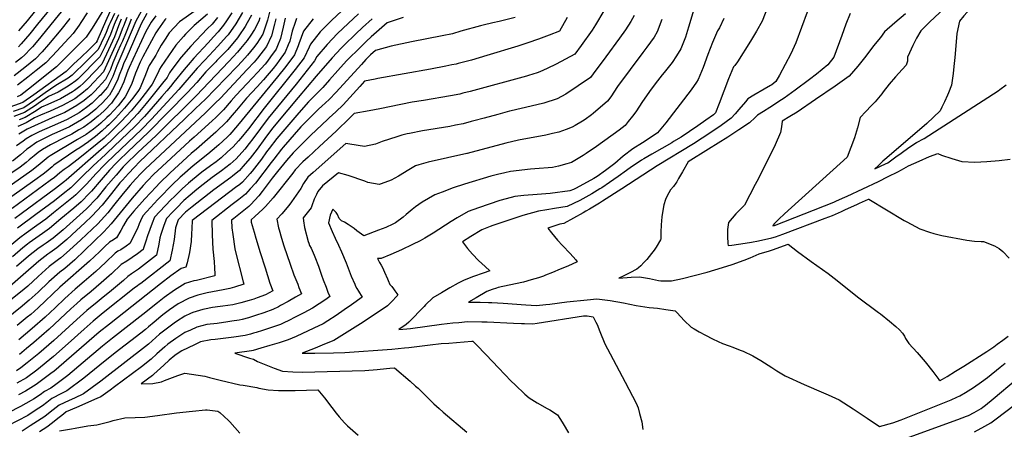
# Model space of a CAD drawing. Units: inches. Extents: x 2598601 to 2604119, y 1486207 to 1491471.
# Drawn here: x 2601267 to 2602484, y 1488676 to 1489181 of the extents above; entities that cross this region are included whole.
import ezdxf

# ---------------------------------------------------------------- set-up
doc = ezdxf.new("R2010")
doc.units = ezdxf.units.IN
doc.header["$MEASUREMENT"] = 0
doc.layers.add('tile_2735_20_contour_10ft', color=222, linetype='Continuous')

msp = doc.modelspace()

# ---------------------------------------------------------------- linework, layer by layer
at = {"layer": 'tile_2735_20_contour_10ft'}
for points, elevation in [([(2602531.4, 1489284.6), (2602477.3, 1489252.3), (2602471.7, 1489248.2), (2602464.9, 1489242.8), (2602436.4, 1489219.4), (2602422.5, 1489207.7), (2602391.5, 1489178.3), (2602380.6, 1489167.5), (2602375.5, 1489158.4), (2602370.8, 1489149.4), (2602366.6, 1489140.4), (2602364.3, 1489134.8), (2602364.2, 1489130), (2602362.6, 1489125), (2602357.6, 1489119.9), (2602349.5, 1489110.8), (2602341.6, 1489101.6), (2602334.2, 1489092.2), (2602332.3, 1489089.8)], 9090), ([(2601370.4, 1489255.1), (2601289.7, 1489155.5), (2601283.1, 1489147.7), (2601280.7, 1489145.1), (2601273.7, 1489137.9), (2601269.2, 1489134.2), (2601261.9, 1489128.3)], 9500), ([(2602485, 1489232.9), (2602475.2, 1489225), (2602467.5, 1489218.8), (2602464.6, 1489216.3), (2602451.2, 1489204.5), (2602442.4, 1489195.3), (2602434, 1489186), (2602428.3, 1489179.5), (2602425.3, 1489164.3), (2602424.8, 1489158.8)], 9080), ([(2601314.3, 1489206.8), (2601289.3, 1489175.6), (2601279.8, 1489163.8), (2601269, 1489151.6), (2601265.5, 1489147.9)], 9510), ([(2601297, 1489205.7), (2601276.5, 1489180), (2601265.9, 1489167.6)], 9520), ([(2602104.3, 1489207.9), (2602093.7, 1489172.2), (2602089.7, 1489159.7), (2602084, 1489145.4), (2602078.9, 1489136.7), (2602073.4, 1489128.4), (2602070.3, 1489124.3), (2602063.5, 1489116), (2602061.2, 1489113.3), (2602052.2, 1489102.1), (2602045.3, 1489092.6), (2602041.5, 1489087.2), (2602036.8, 1489080.2), (2602028.5, 1489067.7), (2602024.5, 1489062.2), (2602019.2, 1489055.4), (2602015.3, 1489050.8), (2602008, 1489044.7), (2601979.8, 1489024.9), (2601967, 1489015.9), (2601963.6, 1489013.7), (2601949, 1489004.9), (2601943.2, 1489003.2), (2601932.8, 1489000.4), (2601925.7, 1488999), (2601903.8, 1488997.3), (2601898.2, 1488996.7), (2601873.5, 1488993.9), (2601866.5, 1488992.2), (2601857.6, 1488990.1), (2601849.2, 1488987.9), (2601816.6, 1488978.1), (2601802.9, 1488973.5), (2601789.3, 1488968.5), (2601780.3, 1488965), (2601764.5, 1488956), (2601756.2, 1488950.4), (2601752, 1488947), (2601744.6, 1488940.6), (2601740.9, 1488937.4), (2601731.7, 1488930.6), (2601728.3, 1488928.9), (2601719.4, 1488924.9), (2601710.5, 1488921.4), (2601692.5, 1488914.6), (2601683.7, 1488920.5), (2601680.3, 1488923.4), (2601673.2, 1488928.4), (2601668.4, 1488931.2), (2601664.8, 1488932.9), (2601662.1, 1488935.9), (2601660, 1488940.9), (2601658.2, 1488943.4), (2601654, 1488947.5), (2601650.6, 1488939.8), (2601648.9, 1488930.3), (2601653.3, 1488919.8), (2601656.9, 1488911.4), (2601660.9, 1488903.1), (2601664.9, 1488894.8), (2601670.5, 1488881.1), (2601676.9, 1488864.8), (2601681.2, 1488854.8), (2601682.3, 1488852.2), (2601683.9, 1488849.4), (2601686, 1488846), (2601690.2, 1488838.8), (2601677.1, 1488829.2), (2601668, 1488822.9), (2601658.4, 1488816.2), (2601647.9, 1488809.5), (2601642, 1488805.8), (2601630.8, 1488800.4), (2601608.6, 1488790.3), (2601598.9, 1488786.2), (2601587.6, 1488782.5), (2601576.3, 1488779), (2601565, 1488775.6), (2601555.8, 1488773), (2601553.8, 1488772.5), (2601532.9, 1488769.8), (2601551.1, 1488763.6), (2601556, 1488762.2), (2601561.2, 1488759.5), (2601575.4, 1488753.6), (2601581.6, 1488751.2), (2601592.1, 1488747.5), (2601604.6, 1488746.5), (2601616.1, 1488746.2), (2601693.8, 1488748.4), (2601708.9, 1488749.4), (2601720.3, 1488750.6), (2601724.4, 1488751.1), (2601730.5, 1488751.7), (2601749.5, 1488735)], 9150), ([(2601576.5, 1489194), (2601573.2, 1489180.5), (2601568.5, 1489165.7), (2601567.5, 1489163.5), (2601560.3, 1489151.8), (2601556.2, 1489146.7), (2601548.7, 1489137.4), (2601541.7, 1489129.7), (2601535.7, 1489123.3), (2601508.9, 1489095.6), (2601496.8, 1489083.2), (2601484.5, 1489071.6), (2601470.7, 1489058.5), (2601415.4, 1489005.7), (2601409.1, 1488999.4), (2601401.6, 1488991.5), (2601394.1, 1488983.3), (2601391.1, 1488979.8), (2601380.8, 1488966.6), (2601369, 1488952.2), (2601356.5, 1488938.8), (2601347.7, 1488930.7), (2601337.5, 1488921.2), (2601325.4, 1488910.1), (2601313, 1488899.6), (2601304.6, 1488893.5), (2601302.1, 1488891.8), (2601290.7, 1488883.1), (2601248.7, 1488846.7)], 9290), ([(2601370.8, 1489193.5), (2601356.8, 1489170.7), (2601349.5, 1489159.5), (2601312.6, 1489123), (2601300.8, 1489113.4), (2601281.7, 1489098.2), (2601268.7, 1489087.9), (2601263.9, 1489086)], 9470), ([(2602192, 1489198.3), (2602184.5, 1489179.4), (2602177.8, 1489167.2), (2602170.2, 1489154.9), (2602154, 1489129.1), (2602150.7, 1489124.8), (2602149.2, 1489122.9), (2602143, 1489108.3), (2602131.4, 1489077.6), (2602126.8, 1489066.4), (2602125.5, 1489064.7), (2602124.3, 1489063.9), (2602115.2, 1489057.4), (2602105, 1489050.4), (2602094.7, 1489043.4), (2602084.4, 1489036.4), (2602075.2, 1489030.7), (2602073.1, 1489029.4), (2602048.2, 1489015.2), (2602038.4, 1489009.6), (2602035.6, 1489007.9), (2602027.5, 1489002.6), (2602023.1, 1488999.7), (2602017, 1488995.3), (2602006.5, 1488987.7), (2601996, 1488980.1), (2601986.4, 1488973.9), (2601984.1, 1488972.5), (2601974, 1488966.1), (2601959.3, 1488958), (2601951.3, 1488954.3), (2601943.5, 1488950.8), (2601927.8, 1488948), (2601918.6, 1488946.6), (2601908.4, 1488945), (2601889, 1488939.4), (2601870.2, 1488933.4), (2601851.6, 1488927.2), (2601848.4, 1488926), (2601838.2, 1488921.8), (2601824.7, 1488913.6), (2601814.4, 1488907.2), (2601820.6, 1488898.7), (2601826.5, 1488891.8), (2601834.3, 1488883.9), (2601842.3, 1488876.4), (2601848.3, 1488871.2), (2601839.8, 1488868.2), (2601828, 1488864.1), (2601816.3, 1488859.9), (2601808.9, 1488856.1), (2601798.7, 1488850.2), (2601788.2, 1488844.1), (2601777.8, 1488837.9), (2601768.6, 1488829.3), (2601766.8, 1488827.3), (2601748.1, 1488807.9), (2601744.9, 1488804.8), (2601735.5, 1488799), (2601745.5, 1488799.7), (2601749.9, 1488800.2), (2601788.2, 1488805.2), (2601802.3, 1488807), (2601809.6, 1488807.6), (2601820.7, 1488808.5), (2601838.2, 1488808.4), (2601844.7, 1488808.1), (2601877.2, 1488806.6)], 9130), ([(2601448.1, 1489182.8), (2601446.4, 1489181), (2601437.7, 1489168.8), (2601435.3, 1489165.2), (2601419.4, 1489135.4), (2601415.9, 1489128.8), (2601410.2, 1489115.1), (2601405.5, 1489101.1), (2601397.6, 1489086.2), (2601388.7, 1489075.1), (2601378.1, 1489063.6), (2601375, 1489060.6), (2601367.6, 1489053.7), (2601364.5, 1489051), (2601358.2, 1489046.1), (2601349.3, 1489039.6), (2601338.5, 1489033.3), (2601304.8, 1489013.3), (2601302.2, 1489011.5), (2601292.3, 1489003.4), (2601285.7, 1488998), (2601282.2, 1488995), (2601227, 1488956.5)], 9370), ([(2601879.4, 1489184), (2601866.4, 1489180.7), (2601859.8, 1489179), (2601851.6, 1489177.2), (2601840, 1489174.5), (2601836.7, 1489173.7), (2601812.3, 1489167), (2601801.8, 1489164), (2601789.2, 1489161.2), (2601751.3, 1489153.9), (2601726.1, 1489148.4), (2601706.8, 1489143.2), (2601700.7, 1489137.8), (2601694.9, 1489132), (2601689.4, 1489125.8), (2601658.2, 1489091.7), (2601649.6, 1489082.8), (2601640.6, 1489074.6), (2601636.4, 1489070.9), (2601631.7, 1489066.1), (2601628.5, 1489062.9), (2601614.7, 1489048.8), (2601592.8, 1489024.1), (2601590.7, 1489021.6), (2601581, 1489009.2), (2601577.7, 1489004.8), (2601558.4, 1488979.4), (2601552.1, 1488972.4), (2601546.2, 1488965.9), (2601537.8, 1488959.3), (2601529.8, 1488953.3), (2601504.6, 1488933.5), (2601504.8, 1488915.8), (2601505.9, 1488898.1), (2601507.3, 1488882.8), (2601507.6, 1488880.4), (2601508, 1488877.1), (2601508.4, 1488865.2), (2601485.8, 1488859.5), (2601482.5, 1488858.7), (2601471.6, 1488855.6), (2601458.6, 1488847.4), (2601445.8, 1488838.3), (2601437.3, 1488831.7), (2601419.5, 1488817.2), (2601381.8, 1488788.3), (2601369.3, 1488778.2), (2601345.8, 1488758.2), (2601326.6, 1488742.2), (2601311.9, 1488731.1), (2601305.7, 1488726.6), (2601297.9, 1488722.1), (2601292.6, 1488718.1), (2601284.4, 1488712.7), (2601281.4, 1488711), (2601268.3, 1488703.9), (2601238.1, 1488688.7)], 9200), ([(2601378.7, 1489191), (2601373.3, 1489179.2), (2601363.8, 1489157.4), (2601362.7, 1489155.2), (2601361.8, 1489153.2), (2601352.4, 1489144.2), (2601343.1, 1489135.2), (2601333.7, 1489126.2), (2601325.1, 1489117.9), (2601324.4, 1489117.4), (2601284.5, 1489088.4), (2601271.2, 1489078.9), (2601244.7, 1489069.7)], 9460), ([(2601435.5, 1489186), (2601429.7, 1489178.2), (2601426.2, 1489172.4), (2601423.2, 1489166.6), (2601406.9, 1489132.1), (2601402.4, 1489122.1), (2601400.9, 1489118.4), (2601397.1, 1489108.4), (2601395.8, 1489104.5), (2601391.2, 1489094.5), (2601389.4, 1489091), (2601380.7, 1489078.4), (2601380.7, 1489078.4), (2601380.6, 1489078.4), (2601372.5, 1489069.6), (2601371, 1489068.2), (2601364.1, 1489062), (2601360.2, 1489058.9), (2601355.3, 1489055.1), (2601346.4, 1489048.7), (2601340.4, 1489045.2), (2601331.5, 1489039.9), (2601323.6, 1489036.3), (2601305.1, 1489026.7), (2601295.2, 1489020.9), (2601289.9, 1489017.3), (2601285, 1489013.3), (2601279, 1489008.3), (2601275.2, 1489005.1), (2601267.8, 1488999.3), (2601247.7, 1488985.6)], 9380), ([(2601583.6, 1489182.3), (2601582.2, 1489175.8), (2601578.4, 1489161.5), (2601572.3, 1489148.2), (2601572.2, 1489148.2), (2601561.1, 1489133.7), (2601556.8, 1489128.8), (2601548.4, 1489119.6), (2601515.1, 1489084.5), (2601508.9, 1489078.1), (2601496.4, 1489065.8), (2601422.6, 1488997.2), (2601417.4, 1488992), (2601410.2, 1488984.4), (2601403.7, 1488976.9), (2601395, 1488966.7), (2601383.1, 1488952), (2601376, 1488942.8), (2601363.6, 1488929.3), (2601342.9, 1488909.7), (2601328.9, 1488896.9), (2601317.8, 1488887.2), (2601315, 1488885.2), (2601303.6, 1488876.5), (2601289.9, 1488864.2), (2601277.1, 1488852.4), (2601268.2, 1488845), (2601248.1, 1488828.7)], 9280), ([(2601595.2, 1489183.2), (2601592.7, 1489172.2), (2601589.6, 1489158.1), (2601585.8, 1489148.9), (2601583.9, 1489144.7), (2601577.1, 1489135.3), (2601573.3, 1489130.2), (2601570.3, 1489126.5), (2601561, 1489116), (2601555, 1489109.6), (2601547.7, 1489102.1), (2601534.5, 1489088.1), (2601528.4, 1489080.9), (2601518.9, 1489070.1), (2601509.1, 1489060.3), (2601505.3, 1489056.7), (2601496, 1489048.2), (2601482.6, 1489036.2), (2601476.9, 1489031.4), (2601437.4, 1488994.8), (2601433.4, 1488990.9), (2601424.5, 1488982.1), (2601419.6, 1488976.7), (2601406, 1488960.9), (2601380.1, 1488929.3), (2601371, 1488919.3), (2601359.2, 1488907.7), (2601347.2, 1488896.2), (2601335.1, 1488885), (2601322.8, 1488874.3), (2601316.8, 1488869.7), (2601303.1, 1488857.5), (2601289.9, 1488845), (2601279, 1488834.9), (2601276.6, 1488833), (2601270.1, 1488827.7), (2601248.8, 1488810.5)], 9270), ([(2601943.6, 1489183.8), (2601934.2, 1489167.3), (2601921.4, 1489162.2), (2601908.4, 1489157.3), (2601895.2, 1489152.6), (2601882.6, 1489148.5), (2601844.5, 1489136.9), (2601825.5, 1489131.5), (2601808.9, 1489127.1), (2601806.3, 1489126.5), (2601801.1, 1489125.4), (2601793.7, 1489123.9), (2601774.7, 1489120.2), (2601709.9, 1489108.5), (2601706.5, 1489107.8), (2601693.3, 1489105.3), (2601687.4, 1489098.7), (2601666.7, 1489076), (2601657.9, 1489067.4), (2601649.4, 1489060.1), (2601647.8, 1489058.6), (2601626.6, 1489038.4), (2601605.1, 1489016.8), (2601596.9, 1489007.3), (2601585.9, 1488994), (2601579.3, 1488985.5), (2601566.8, 1488969.2), (2601562.5, 1488963.9), (2601552.6, 1488953.3), (2601550.2, 1488950.8), (2601531.6, 1488936), (2601528.8, 1488933.7), (2601529.5, 1488924.5), (2601530.5, 1488916), (2601533.1, 1488898.4), (2601533.7, 1488894.6), (2601543.5, 1488857.7), (2601544.3, 1488854.8), (2601532.7, 1488851.2), (2601526.7, 1488849.6), (2601522.6, 1488848.5), (2601518.4, 1488847.8), (2601498.8, 1488844.1), (2601487.2, 1488841.1), (2601476.4, 1488837.6), (2601463.1, 1488830.3), (2601452.3, 1488823), (2601444.2, 1488816.9), (2601441.4, 1488814.7), (2601433.2, 1488808), (2601426.4, 1488802.2), (2601422.8, 1488799), (2601416.7, 1488794.3), (2601385.1, 1488770.2), (2601366.2, 1488754.7), (2601346.5, 1488738.8), (2601325.6, 1488723.1), (2601318.9, 1488719.7), (2601307, 1488713.6), (2601300.7, 1488708.7), (2601295.4, 1488704.7), (2601286.3, 1488698.7), (2601277.3, 1488692.8), (2601251.8, 1488679.6)], 9190), ([(2601484, 1489192), (2601464.6, 1489178.6), (2601452, 1489165.2), (2601446.9, 1489157.3), (2601442.1, 1489149.8), (2601437.6, 1489141.7), (2601435.4, 1489137.6), (2601428.7, 1489127.3), (2601427.3, 1489124.8), (2601426, 1489121.7), (2601421.7, 1489111), (2601420.7, 1489108.1), (2601415.9, 1489097.3), (2601414, 1489093.8), (2601407, 1489084.4), (2601396.8, 1489071.9), (2601385.4, 1489059.6), (2601377.3, 1489051.6), (2601374.8, 1489049.3), (2601369.1, 1489044), (2601360.7, 1489037), (2601352.5, 1489030.7), (2601352.2, 1489030.6), (2601341.6, 1489023.2), (2601336.7, 1489020.2), (2601309.5, 1489001.7), (2601307.2, 1488999.8), (2601299.7, 1488993.5), (2601296.3, 1488990.7), (2601286, 1488983.3), (2601257.4, 1488962.9)], 9360), ([(2601542.5, 1489190.3), (2601534.2, 1489176.3), (2601524.6, 1489162.6), (2601522.7, 1489160.4), (2601512, 1489148.4), (2601495.9, 1489131.5), (2601486.6, 1489121.5), (2601463.8, 1489095), (2601429.9, 1489058.4), (2601417.7, 1489045.9), (2601374.9, 1489005), (2601371.9, 1489002), (2601361.6, 1488991.5), (2601349.7, 1488978.1), (2601336.7, 1488965.2), (2601333.5, 1488962.5), (2601327.6, 1488957.6), (2601309.1, 1488942.8), (2601299.3, 1488935), (2601288.5, 1488927.1), (2601275.3, 1488917.9), (2601267.5, 1488912.1), (2601257.6, 1488903.7)], 9320), ([(2601499.2, 1489188), (2601482.9, 1489174), (2601472.1, 1489163.2), (2601469.7, 1489160.7), (2601460.1, 1489149.7), (2601442, 1489123.4), (2601440, 1489120.2), (2601438.3, 1489116.1), (2601430.8, 1489101.5), (2601425.1, 1489093.7), (2601415.2, 1489081.1), (2601411, 1489076), (2601404.9, 1489068.6), (2601393.1, 1489056), (2601379.6, 1489042.7), (2601371.4, 1489035.1), (2601363.1, 1489027.9), (2601339.6, 1489009), (2601327, 1488999.8), (2601322, 1488996.3), (2601316.6, 1488992.1), (2601310.1, 1488986.6), (2601305, 1488982.6), (2601257.8, 1488948)], 9350), ([(2601424.2, 1489188.9), (2601417.3, 1489176), (2601399.4, 1489135.4), (2601395.6, 1489126.6), (2601393.6, 1489121.8), (2601390.1, 1489112.7), (2601388.3, 1489107.9), (2601384.5, 1489099.2), (2601382, 1489094.5), (2601378.2, 1489088.2), (2601373.8, 1489083.3), (2601369.6, 1489078.8), (2601363.9, 1489073.3), (2601361.2, 1489070.9), (2601352.4, 1489064), (2601343.6, 1489057.6), (2601328.6, 1489049), (2601313.1, 1489042), (2601307.5, 1489039.6), (2601288.3, 1489030.1), (2601277.9, 1489022.8), (2601276.1, 1489021.5), (2601268.1, 1489014.6), (2601258.1, 1489006.7)], 9390), ([(2601553.6, 1489186.9), (2601548.2, 1489177.2), (2601545.6, 1489172.8), (2601538.1, 1489161.3), (2601536.5, 1489159), (2601524.2, 1489144.6), (2601510.8, 1489130.8), (2601509.4, 1489129.3), (2601497.3, 1489116.7), (2601486, 1489103.8), (2601474.5, 1489091.2), (2601426.5, 1489042.4), (2601400.8, 1489018), (2601389.8, 1489007.3), (2601384.8, 1489002.3), (2601379.7, 1488997.1), (2601378, 1488995.5), (2601368, 1488983.7), (2601356, 1488969.7), (2601353.5, 1488967.1), (2601343.2, 1488956.6), (2601334.2, 1488948.8), (2601318.2, 1488935.4), (2601303.8, 1488923.3), (2601301.1, 1488921.4), (2601295.4, 1488917.3), (2601278.7, 1488905.7), (2601276.7, 1488904.2), (2601270.9, 1488899.6), (2601258.1, 1488888.5)], 9310), ([(2601384.2, 1489189.1), (2601378.8, 1489177.3), (2601377.4, 1489174.2), (2601373.9, 1489165.3), (2601372.4, 1489161.8), (2601367.9, 1489152.4), (2601364, 1489144.3), (2601345.4, 1489125.9), (2601336.1, 1489116.7), (2601332.1, 1489112.9), (2601327.1, 1489109), (2601311.8, 1489100), (2601298.5, 1489091), (2601285.5, 1489081.6), (2601272.2, 1489072.6), (2601258.9, 1489067.9)], 9450), ([(2601389.4, 1489187.3), (2601385.2, 1489178.1), (2601384.1, 1489175.4), (2601379.3, 1489163), (2601372.2, 1489147.7), (2601366.3, 1489135.3), (2601339.2, 1489107.9), (2601336.6, 1489105.9), (2601329.7, 1489100.7), (2601324.9, 1489097.8), (2601314.8, 1489092), (2601302.9, 1489086.5), (2601289.9, 1489077.9), (2601286.5, 1489075.5), (2601273.1, 1489066.6), (2601269.7, 1489065.4), (2601259.9, 1489061.9)], 9440), ([(2601329.1, 1489182.9), (2601318, 1489168.8), (2601302.6, 1489150.6), (2601294.9, 1489141.7), (2601286.6, 1489133), (2601273.4, 1489122.1), (2601260.4, 1489112.1)], 9490), ([(2601511.4, 1489183.8), (2601505.2, 1489175.8), (2601498.7, 1489170.1), (2601478.6, 1489148.4), (2601466.6, 1489134.8), (2601455.1, 1489119.9), (2601452.4, 1489115.8), (2601449.2, 1489110), (2601443.8, 1489102.8), (2601429, 1489084.2), (2601423.6, 1489077.7), (2601413, 1489065.3), (2601401.1, 1489052.7), (2601381.8, 1489033.9), (2601373.6, 1489026.1), (2601367.7, 1489020.9), (2601324.4, 1488983.2), (2601322.4, 1488981.7), (2601311.4, 1488973), (2601268.9, 1488941.7), (2601261.1, 1488935.8)], 9340), ([(2601417.1, 1489191.3), (2601410.8, 1489179.5), (2601393.2, 1489138.7), (2601387.1, 1489124.4), (2601382.2, 1489111.1), (2601375.7, 1489098.1), (2601366.9, 1489088.2), (2601365.5, 1489086.8), (2601358.3, 1489079.9), (2601356.6, 1489078.4), (2601349.6, 1489072.8), (2601340.7, 1489066.4), (2601325.7, 1489058.1), (2601310.2, 1489051), (2601297.8, 1489045.8), (2601291.4, 1489043), (2601282.3, 1489038.1), (2601275.3, 1489034.1), (2601271.5, 1489031.4), (2601263.2, 1489025.4)], 9400), ([(2601564, 1489183.4), (2601562.6, 1489179.3), (2601557.2, 1489169.3), (2601552.8, 1489162.3), (2601548.4, 1489155.4), (2601540.2, 1489145.5), (2601536.4, 1489141.1), (2601525.5, 1489129.6), (2601485.4, 1489087.3), (2601436, 1489038.5), (2601413.1, 1489017.3), (2601397.8, 1489002.4), (2601395, 1488999.5), (2601386.2, 1488989.5), (2601373.7, 1488975), (2601362.4, 1488961.1), (2601349.7, 1488947.8), (2601320.8, 1488922), (2601308.4, 1488911.5), (2601300, 1488905.5), (2601296.3, 1488903.1), (2601289.4, 1488898.3), (2601278.1, 1488889.5), (2601263.2, 1488876.7)], 9300), ([(2601685.7, 1489188.7), (2601673, 1489176.7), (2601660, 1489164.2), (2601646.9, 1489150.7), (2601634.5, 1489135.9), (2601631.6, 1489130.3), (2601608.9, 1489101.8), (2601574.4, 1489059.5), (2601564.7, 1489047), (2601555.2, 1489034), (2601550.9, 1489028.5), (2601545.5, 1489021.6), (2601534.8, 1489009.6), (2601527.3, 1489003.1), (2601516.6, 1488994.8), (2601505.1, 1488986.4), (2601493.8, 1488977.9), (2601486, 1488971.5), (2601478, 1488964.7), (2601470.1, 1488957.9), (2601460.8, 1488948.6), (2601456.2, 1488944), (2601448.5, 1488935.9), (2601445.3, 1488927.1), (2601441.7, 1488916.2), (2601440.4, 1488912), (2601439.1, 1488904), (2601436.1, 1488890.6), (2601417.8, 1488876.3), (2601413.8, 1488873.5), (2601405.4, 1488867.6), (2601400.6, 1488864.4), (2601395.3, 1488859.4), (2601380.8, 1488847), (2601367.8, 1488836.6), (2601362.8, 1488832.7), (2601350.3, 1488822.4), (2601337.8, 1488811.1), (2601309.3, 1488785.1), (2601290.7, 1488769), (2601276.5, 1488757.5), (2601268.5, 1488751.5), (2601263.3, 1488747.6)], 9230), ([(2601702.5, 1489182.2), (2601690.7, 1489171.7), (2601682.4, 1489163.8), (2601668, 1489149.9), (2601664.4, 1489146.3), (2601653.1, 1489134.2), (2601633.6, 1489111.6), (2601611.2, 1489085.3), (2601598.5, 1489070), (2601579.7, 1489047.2), (2601570, 1489034.6), (2601560.6, 1489021.5), (2601551.8, 1489010.3), (2601542.8, 1488999.9), (2601538.6, 1488995.1), (2601530.2, 1488988.3), (2601528, 1488986.6), (2601507, 1488971.1), (2601480.2, 1488950.2), (2601472.2, 1488943.6), (2601463.1, 1488934.3), (2601459.7, 1488924.2), (2601457.9, 1488910.1), (2601455.4, 1488896.9), (2601452.5, 1488883.4), (2601417, 1488855.8), (2601415, 1488854.4), (2601412.8, 1488852.9), (2601408.5, 1488849.8), (2601370.3, 1488819.2), (2601357.8, 1488809), (2601346.8, 1488799.3), (2601327, 1488781.4), (2601308.8, 1488765.3), (2601288.2, 1488748.6), (2601275.6, 1488739.3), (2601263.7, 1488732.7)], 9220), ([(2601609.2, 1489182.9), (2601607.4, 1489177.8), (2601603.7, 1489167.3), (2601600.8, 1489154.6), (2601599, 1489150.1), (2601595.4, 1489141.2), (2601587.7, 1489130.7), (2601584.8, 1489126.7), (2601580.3, 1489121.2), (2601573.1, 1489112.5), (2601568.5, 1489107.1), (2601560.4, 1489098.5), (2601547.5, 1489084.4), (2601535, 1489069.4), (2601532.3, 1489066.1), (2601522.9, 1489055.1), (2601509.7, 1489042.3), (2601485.8, 1489021.5), (2601479.2, 1489016.1), (2601463.4, 1489001.8), (2601453, 1488992.3), (2601439.9, 1488979.6), (2601435.6, 1488975.1), (2601421.9, 1488960.2), (2601408.3, 1488944.9), (2601399.9, 1488934.9), (2601395.5, 1488927.1), (2601392.1, 1488921), (2601386.9, 1488912), (2601384.8, 1488910.6), (2601383.1, 1488909.6), (2601378, 1488906.5), (2601372.5, 1488901.2), (2601365.9, 1488894.7), (2601353.6, 1488883.2), (2601316.9, 1488850.9), (2601290, 1488825.7), (2601280.9, 1488817.5), (2601276.6, 1488814.1), (2601263.9, 1488803.8)], 9260), ([(2601529.2, 1489189.8), (2601522.6, 1489179.8), (2601518.9, 1489174.6), (2601512.4, 1489166.3), (2601506.6, 1489159.9), (2601500, 1489152.5), (2601482.5, 1489133.6), (2601475.3, 1489125.5), (2601470.5, 1489119.8), (2601457.6, 1489104.3), (2601453.5, 1489098.9), (2601448.8, 1489093.3), (2601442.9, 1489086.5), (2601421.3, 1489061.9), (2601409.3, 1489049.3), (2601384, 1489025), (2601375, 1489016.4), (2601373.3, 1489014.9), (2601358, 1489000.9), (2601344.1, 1488987.3), (2601342.5, 1488985.6), (2601330.2, 1488973.9), (2601321, 1488966.4), (2601310, 1488957.8), (2601287.2, 1488940.7), (2601264.3, 1488924)], 9330), ([(2601350.7, 1489189.7), (2601342.7, 1489177.7), (2601340.5, 1489174.5), (2601333.2, 1489164.3), (2601307.9, 1489136.7), (2601299.5, 1489128), (2601287.7, 1489118.4), (2601277.4, 1489110.3), (2601264.5, 1489100.3)], 9480), ([(2601399.4, 1489183.8), (2601395.3, 1489173.4), (2601394.5, 1489171.5), (2601390.1, 1489159.8), (2601389.2, 1489157.6), (2601377.1, 1489130.6), (2601370.9, 1489117), (2601353.1, 1489098), (2601350.9, 1489096.1), (2601344, 1489090.3), (2601342.1, 1489088.8), (2601335.2, 1489083.7), (2601320.2, 1489075.3), (2601304.7, 1489068.3), (2601292.7, 1489063.3), (2601285.6, 1489060.1), (2601275.1, 1489053.9), (2601265, 1489049.4)], 9420), ([(2601741.2, 1489183.8), (2601721.4, 1489177.2), (2601701.6, 1489160), (2601695.7, 1489154.8), (2601688.5, 1489147.9), (2601671, 1489130.4), (2601660.3, 1489118.6), (2601650.1, 1489106.9), (2601641.6, 1489097.7), (2601624.1, 1489080), (2601612, 1489066.2), (2601602, 1489054.7), (2601585.1, 1489034.6), (2601575.4, 1489022.2), (2601572.2, 1489018), (2601565.9, 1489009.2), (2601554.5, 1488994.3), (2601551.9, 1488991.3), (2601542.4, 1488980.6), (2601539.1, 1488978), (2601534, 1488974), (2601518.2, 1488962.3), (2601480.4, 1488933.3), (2601479.7, 1488923.5), (2601479.4, 1488917.1), (2601478.9, 1488907.6), (2601476.8, 1488893.9), (2601474.2, 1488881.1), (2601472.5, 1488875.7), (2601466.7, 1488874.1), (2601453.9, 1488865.1), (2601441.3, 1488855.3), (2601378, 1488805.6), (2601365.4, 1488795.4), (2601309.2, 1488747), (2601307.5, 1488745.6), (2601287.7, 1488731), (2601274.2, 1488722.9), (2601265.6, 1488718.3)], 9210), ([(2601629.9, 1489182.4), (2601617.7, 1489167.1), (2601612.2, 1489151.6), (2601611.1, 1489148.8), (2601606.8, 1489137.8), (2601596.1, 1489123.3), (2601585.9, 1489110.7), (2601536.4, 1489050.7), (2601526.9, 1489039.7), (2601523.4, 1489036.3), (2601513.2, 1489026.8), (2601510.2, 1489024.2), (2601499.8, 1489015.4), (2601481.6, 1489000.8), (2601468, 1488989.1), (2601465.6, 1488987), (2601455.6, 1488977.3), (2601451.7, 1488973.5), (2601443.1, 1488964.6), (2601438, 1488959.2), (2601424.3, 1488944.5), (2601419.2, 1488939), (2601416.5, 1488932.9), (2601415, 1488929.2), (2601412.8, 1488923.6), (2601403.3, 1488904.9), (2601398.8, 1488901.5), (2601392, 1488897.3), (2601388.5, 1488895.4), (2601385.1, 1488893.2), (2601373, 1488881.5), (2601361.2, 1488870.6), (2601347, 1488858.1), (2601335.6, 1488848.6), (2601323.1, 1488837.2), (2601310.9, 1488825.5), (2601298.5, 1488814.1), (2601282.7, 1488800.2), (2601266.1, 1488785.9)], 9250), ([(2601405, 1489181.9), (2601403.2, 1489177.4), (2601397.9, 1489163.8), (2601394.2, 1489154.9), (2601391.7, 1489149.7), (2601387.9, 1489141.6), (2601384.7, 1489133.9), (2601382.2, 1489127.9), (2601379.2, 1489119.9), (2601376.6, 1489114.2), (2601373.3, 1489107.5), (2601364.2, 1489097.6), (2601360, 1489093.1), (2601355.5, 1489088.7), (2601349.3, 1489083.6), (2601346.8, 1489081.6), (2601337.9, 1489075.2), (2601322.9, 1489066.7), (2601307.3, 1489060), (2601276.5, 1489046.2), (2601276.3, 1489046.1), (2601266.3, 1489039.8)], 9410), ([(2601392.6, 1489181.9), (2601389.3, 1489173.6), (2601384.2, 1489160.3), (2601374.5, 1489138.8), (2601368.6, 1489126.2), (2601350.2, 1489107), (2601346.1, 1489102.9), (2601341.3, 1489098.8), (2601334.8, 1489094), (2601332.5, 1489092.3), (2601317.5, 1489083.7), (2601302, 1489076.6), (2601294.3, 1489073.3), (2601287.5, 1489068.9), (2601274.1, 1489060.4), (2601266.4, 1489057.7)], 9430), ([(2601665.3, 1489192.3), (2601652.5, 1489180.3), (2601638.6, 1489166.1), (2601626.3, 1489151.1), (2601625, 1489147.4), (2601618.6, 1489134.2), (2601607.7, 1489119.8), (2601569.1, 1489071.9), (2601549.7, 1489046.5), (2601540.5, 1489035.1), (2601537.4, 1489031.6), (2601530.9, 1489024.5), (2601524.1, 1489018.2), (2601516.1, 1489010.9), (2601514.1, 1489009.2), (2601509.9, 1489005.9), (2601503, 1489000.7), (2601492.4, 1488992.9), (2601480.7, 1488983.6), (2601475.8, 1488979.4), (2601467.9, 1488972.4), (2601458.3, 1488963), (2601454, 1488958.7), (2601440.2, 1488944.3), (2601433.8, 1488937.4), (2601430.9, 1488930), (2601425.1, 1488914.3), (2601422.9, 1488907.9), (2601420, 1488899.1), (2601419.7, 1488897.7), (2601412.7, 1488892.3), (2601406.1, 1488887.7), (2601399.5, 1488883.3), (2601392.7, 1488879.1), (2601380.5, 1488867.5), (2601377.9, 1488865.1), (2601368, 1488856.3), (2601355.4, 1488845.9), (2601342.9, 1488835.6), (2601337.6, 1488830.8), (2601330.4, 1488824.2), (2601303.6, 1488799.4), (2601284.6, 1488782.8), (2601275.7, 1488775.3), (2601266.8, 1488767.9)], 9240), ([(2601989.1, 1489192.3), (2601978.8, 1489175), (2601974.4, 1489168.2), (2601961.1, 1489149.5), (2601953.3, 1489138.6), (2601930.2, 1489126.2), (2601919, 1489120.9), (2601909.9, 1489117.1), (2601906.6, 1489115.8), (2601896, 1489112.4), (2601893.2, 1489111.6), (2601823.9, 1489092.7), (2601814.8, 1489090.4), (2601810.9, 1489089.4), (2601799.3, 1489087.2), (2601766, 1489081.7), (2601752.2, 1489079.4), (2601738.1, 1489076.6), (2601712, 1489071.2), (2601698.9, 1489068.7), (2601680.3, 1489065.6), (2601675.2, 1489060.1), (2601658.4, 1489043.7), (2601637.8, 1489024.8), (2601623.6, 1489011.7), (2601617.2, 1489005.6), (2601607.5, 1488995.8), (2601604.5, 1488991.7), (2601580.3, 1488961.3), (2601571, 1488950.7), (2601567.7, 1488947.2), (2601557.7, 1488938.5), (2601553, 1488934), (2601553.3, 1488931.5), (2601556.9, 1488919.1), (2601559.1, 1488911.5), (2601564.4, 1488894), (2601570.3, 1488875), (2601576.4, 1488856.2), (2601580, 1488846.7), (2601570.9, 1488841.6), (2601560.6, 1488837.9), (2601556.3, 1488836.4), (2601550.7, 1488834.7), (2601540.6, 1488831.9), (2601530.4, 1488829.4), (2601518, 1488827.6), (2601514.7, 1488827.1), (2601505.6, 1488825.9), (2601495.7, 1488824.1), (2601493.3, 1488823.6), (2601481.1, 1488819.8), (2601478.2, 1488818.5), (2601471.4, 1488815.1), (2601461, 1488808.9), (2601458, 1488806.8), (2601451.3, 1488801.8), (2601441.6, 1488794.4), (2601440, 1488792.9), (2601426.2, 1488780.6), (2601367.4, 1488735.2), (2601346.1, 1488719.5), (2601334.8, 1488714.1), (2601328.1, 1488711.1), (2601315.8, 1488705.3), (2601304.9, 1488696.7), (2601298.1, 1488691.6), (2601280.1, 1488679.7), (2601270.3, 1488673.3)], 9180), ([(2602026.5, 1489186.4), (2602022.5, 1489179.1), (2602015.9, 1489168.7), (2602008.4, 1489158.4), (2601991.4, 1489135.3), (2601975.9, 1489114.4), (2601972.3, 1489109.9), (2601941.9, 1489089.5), (2601936.5, 1489086.4), (2601931.3, 1489083.6), (2601915, 1489078.3), (2601899.3, 1489074.4), (2601874.5, 1489068.8), (2601872.4, 1489068.3), (2601857.9, 1489064.4), (2601840.9, 1489059.6), (2601828.3, 1489056.3), (2601825.2, 1489055.4), (2601815.3, 1489052.9), (2601805.5, 1489050.9), (2601798.5, 1489049.6), (2601764.8, 1489044.1), (2601748.9, 1489040.9), (2601746, 1489040.3), (2601739.4, 1489038.8), (2601733, 1489036.7), (2601714.9, 1489031), (2601706.8, 1489027.8), (2601693.2, 1489024.6), (2601675.2, 1489027.5), (2601670.3, 1489028.6), (2601629.7, 1488992.7), (2601623.4, 1488986.7), (2601617.8, 1488979), (2601614.6, 1488972.7), (2601603.1, 1488956.5), (2601599.6, 1488951.9), (2601591, 1488941.4), (2601585, 1488935.2), (2601587.1, 1488924.3), (2601587.6, 1488922), (2601590.5, 1488911.4), (2601593.5, 1488902.1), (2601601.2, 1488879.6), (2601606.1, 1488866.3), (2601610.7, 1488854.7), (2601612.2, 1488850.7), (2601615.2, 1488843), (2601607.9, 1488838.6), (2601598.8, 1488833.3), (2601589.5, 1488828.3), (2601587.1, 1488827), (2601580.1, 1488823.4), (2601569, 1488819.5), (2601558.4, 1488815.9), (2601549.8, 1488813.3), (2601541.9, 1488811.3), (2601538.2, 1488810.4), (2601529.5, 1488809), (2601524.5, 1488808.2), (2601511.1, 1488806.4), (2601498.5, 1488804.8), (2601492.2, 1488803.4), (2601485.9, 1488801.8), (2601478.1, 1488798.2), (2601471.3, 1488795), (2601468.9, 1488793.5), (2601459.9, 1488787.7), (2601450.1, 1488780.7), (2601446.5, 1488777.5), (2601443.4, 1488774.7), (2601436.8, 1488768.6), (2601429.6, 1488762), (2601417.6, 1488752.8), (2601384.3, 1488727.9), (2601379, 1488724), (2601367.6, 1488715.8), (2601362.3, 1488713.6), (2601337.2, 1488702.6), (2601324.7, 1488697), (2601321.1, 1488694.2), (2601312.2, 1488687.3), (2601307.6, 1488683.6), (2601300.8, 1488678.4), (2601291.8, 1488672.4)], 9170), ([(2602060.5, 1489181.4), (2602054.9, 1489166.1), (2602051, 1489159.7), (2602042.2, 1489147.5), (2602037.2, 1489140.9), (2602006, 1489098.7), (2601997.6, 1489086.2), (2601993.5, 1489080.5), (2601975.8, 1489065.4), (2601973.6, 1489063.7), (2601965.8, 1489057.9), (2601962.7, 1489056), (2601953.4, 1489050.5), (2601949.8, 1489048.5), (2601942.4, 1489045.6), (2601933.5, 1489042.6), (2601925.7, 1489040.6), (2601917.3, 1489038.8), (2601883.6, 1489032.7), (2601867.8, 1489029), (2601819.9, 1489016.2), (2601819.8, 1489016.2), (2601819.5, 1489016.2), (2601772.1, 1489005.3), (2601760.5, 1489002.1), (2601756.4, 1489000.8), (2601745.8, 1488994.7), (2601742.8, 1488992.6), (2601735.4, 1488987.9), (2601726.1, 1488983), (2601713.8, 1488978.7), (2601711.4, 1488978), (2601697.4, 1488980.1), (2601693.8, 1488981.8), (2601673.2, 1488989), (2601661.2, 1488992.3), (2601641.5, 1488976.3), (2601635.7, 1488969.1), (2601633.9, 1488965.5), (2601631.2, 1488959.6), (2601628, 1488951.3), (2601627.2, 1488949.2), (2601617.6, 1488936.5), (2601618, 1488932.9), (2601619.2, 1488924.6), (2601623.6, 1488907.5), (2601624.3, 1488905.4), (2601625.4, 1488902.5), (2601627.3, 1488899.1), (2601631.2, 1488890.7), (2601632, 1488888.6), (2601636.2, 1488877), (2601640, 1488866), (2601642.1, 1488860.2), (2601645.7, 1488851), (2601648.1, 1488845.1), (2601650.4, 1488839.4), (2601645.4, 1488835.9), (2601637.4, 1488830.5), (2601629.1, 1488825.3), (2601618.3, 1488819.5), (2601608.4, 1488814.3), (2601598.9, 1488809.5), (2601594.4, 1488807.4), (2601589.4, 1488805), (2601578.2, 1488801.2), (2601567, 1488797.5), (2601559.3, 1488795.2), (2601556.1, 1488794.2), (2601552.4, 1488793.2), (2601545.9, 1488791.6), (2601531.7, 1488789.5), (2601508.6, 1488786.6), (2601503.5, 1488786), (2601490.7, 1488783.5), (2601483, 1488779.8), (2601475.3, 1488776.1), (2601467.6, 1488772.3), (2601464.1, 1488770.6), (2601458.7, 1488766.9), (2601452, 1488760.8), (2601445.3, 1488754.8), (2601432.9, 1488743.5), (2601431.1, 1488742.1), (2601417.2, 1488731.9), (2601431.7, 1488732.3), (2601442.4, 1488734.1), (2601446.1, 1488735.8), (2601462.7, 1488742.2), (2601471.2, 1488745.1), (2601496, 1488741.4), (2601501.5, 1488739.7), (2601514.7, 1488736.4), (2601539.2, 1488730.6), (2601543.5, 1488729.9), (2601560, 1488727.3), (2601562.6, 1488726.5), (2601574.1, 1488724.2), (2601586.9, 1488723.7), (2601600.1, 1488723.6), (2601607.5, 1488723.7), (2601635.4, 1488724.3), (2601643.9, 1488714.3), (2601652.7, 1488702.6), (2601658.2, 1488695.7)], 9160), ([(2602137.2, 1489182.6), (2602131.7, 1489171.4), (2602129.5, 1489167.7), (2602123.3, 1489153.1), (2602117.4, 1489138.2), (2602111.6, 1489122.3), (2602105.6, 1489107.4), (2602103.6, 1489104.3), (2602097, 1489094.8), (2602065.7, 1489054), (2602055.4, 1489041.5), (2602046.3, 1489035.3), (2602036.8, 1489029.4), (2602024.6, 1489022), (2602012.9, 1489012.6), (2602002.4, 1489003.6), (2601991.1, 1488995.3), (2601980.8, 1488987.6), (2601976.8, 1488985.1), (2601954.7, 1488973.4), (2601951.6, 1488971.8), (2601947.1, 1488970), (2601922.7, 1488966.9), (2601906.7, 1488965.4), (2601890.3, 1488964.1), (2601879.1, 1488963.2), (2601862.3, 1488958.5), (2601860.3, 1488957.9), (2601847.3, 1488953.5), (2601834.3, 1488949), (2601821.3, 1488944.5), (2601807.6, 1488936.6), (2601800.2, 1488932), (2601777.9, 1488917.9), (2601767.7, 1488911.7), (2601762.2, 1488908.3), (2601752.7, 1488903.7), (2601738.8, 1488897.2), (2601725.7, 1488891.3), (2601713.8, 1488886.3), (2601709.3, 1488886.5), (2601711.8, 1488881.6), (2601713.7, 1488878.4), (2601715.5, 1488875.2), (2601718.1, 1488869.5), (2601721.5, 1488861.3), (2601722.4, 1488859.3), (2601724.7, 1488854.5), (2601726.8, 1488851.8), (2601729.1, 1488848.9), (2601730.9, 1488846.6), (2601733.3, 1488843.2), (2601734.3, 1488841.3), (2601732.8, 1488839.6), (2601727.3, 1488833.8), (2601721.6, 1488828.2), (2601705.2, 1488816.8), (2601688.4, 1488805.7), (2601668.5, 1488793.3), (2601655.3, 1488785.4), (2601643.8, 1488780.6), (2601632.2, 1488775.9), (2601616.2, 1488769.7), (2601632, 1488769.7), (2601655.1, 1488770), (2601668.8, 1488770.5), (2601727.2, 1488774.5), (2601734.7, 1488775.3), (2601742.7, 1488776.2), (2601748.2, 1488776.8), (2601774.2, 1488779.8), (2601787.8, 1488781.4), (2601797.4, 1488782.1), (2601806.9, 1488782.9), (2601816.4, 1488783.6), (2601825.7, 1488784.3), (2601825.9, 1488784.3), (2601827.2, 1488784.3), (2601831.2, 1488780.3)], 9140), ([(2602240.2, 1489190.6), (2602233.4, 1489171.6), (2602226.4, 1489152.7), (2602219.9, 1489139.2), (2602213.1, 1489126), (2602206, 1489112.8), (2602201.5, 1489104.9), (2602196.5, 1489101), (2602194.8, 1489099.9), (2602187, 1489095.3), (2602174.3, 1489088), (2602167, 1489083.7), (2602164.1, 1489079.9), (2602155.9, 1489070.2), (2602151.3, 1489064.9), (2602146.5, 1489059.5), (2602134, 1489050.5), (2602121.2, 1489041.9), (2602099.7, 1489028), (2602054.9, 1489000.7), (2602011.3, 1488972.6), (2601987.4, 1488957.4), (2601983.5, 1488954.9), (2601971.1, 1488947.2), (2601966.8, 1488944.7), (2601963.4, 1488942.8), (2601939.5, 1488929.8), (2601937.2, 1488929.3), (2601934.6, 1488928.8), (2601919.8, 1488923.9), (2601924.2, 1488918.3), (2601931.6, 1488909.3), (2601937.8, 1488902.6), (2601947.3, 1488892.6), (2601954.4, 1488884.7), (2601956.2, 1488882.5), (2601944.6, 1488877.2), (2601935, 1488873.1), (2601925.4, 1488869), (2601917, 1488865.8), (2601914.3, 1488864.7), (2601908.2, 1488862.8), (2601899.1, 1488860), (2601889.9, 1488857.4), (2601887.6, 1488856.9), (2601858.6, 1488850.5), (2601856.4, 1488849.8), (2601850.9, 1488848), (2601844.5, 1488845.8), (2601831.1, 1488838.1), (2601821.8, 1488832.7), (2601833.5, 1488832.5), (2601836.1, 1488832.4), (2601846.3, 1488832.3), (2601850.4, 1488832.2), (2601864.4, 1488831.4), (2601892.5, 1488829.1), (2601905.7, 1488828.3), (2601917.1, 1488829.5)], 9120), ([(2602293.4, 1489188.9), (2602288.1, 1489175.6), (2602283, 1489161.7), (2602273.1, 1489134.8), (2602265.9, 1489125.5), (2602251.8, 1489114.1), (2602243.1, 1489107.3), (2602225.4, 1489094.1), (2602211.9, 1489084.4), (2602205.4, 1489080.2), (2602202.2, 1489078.1), (2602194, 1489072.9), (2602186.1, 1489068.1), (2602178.9, 1489063.6), (2602176, 1489060.4), (2602168.8, 1489054), (2602155.7, 1489045.1), (2602142.3, 1489036.3), (2602118.4, 1489021.4), (2602093.1, 1489005.6), (2602086, 1488993.5), (2602081.3, 1488985.1), (2602079, 1488981.1), (2602077.8, 1488979.4), (2602074.9, 1488975.5), (2602071.5, 1488971.1), (2602069.3, 1488967.7), (2602066.4, 1488962.3), (2602065.2, 1488959.1), (2602063.1, 1488952.9), (2602060.9, 1488940.6), (2602060.5, 1488937.8), (2602059.8, 1488928.2), (2602059.6, 1488918.9), (2602059.2, 1488910.8)], 9110), ([(2602361.7, 1489188.3), (2602348.4, 1489177.3), (2602335.7, 1489166.4), (2602330.8, 1489159.2), (2602322, 1489148.9), (2602312.9, 1489136.2), (2602302.9, 1489123.7), (2602292.2, 1489111.5), (2602283.6, 1489105.3), (2602274.8, 1489099), (2602250.7, 1489082.6), (2602227.8, 1489067.3), (2602218.7, 1489061.7), (2602209.4, 1489056), (2602208.5, 1489049), (2602207.4, 1489042), (2602200.5, 1489026.8), (2602180, 1488985.2), (2602176.1, 1488977.7)], 9100), ([(2602424.8, 1489158.8), (2602422.5, 1489134.4), (2602422, 1489127.1), (2602421.6, 1489123.4), (2602420.8, 1489114.8), (2602418.4, 1489100.6), (2602414.9, 1489091.1), (2602413.6, 1489087.9), (2602410, 1489079.9), (2602406.7, 1489073.2), (2602404.4, 1489068.8), (2602396.5, 1489060.9), (2602387.9, 1489053.1), (2602338.5, 1489010.9), (2602333.6, 1489006.5), (2602328.2, 1489001.1), (2602324, 1488997), (2602337.1, 1489003.3), (2602339.8, 1489004.7), (2602349.8, 1489011.9), (2602356.4, 1489016.6), (2602365.8, 1489023.3), (2602375.2, 1489029.8), (2602384.6, 1489034.7), (2602476.2, 1489093.6), (2602478.4, 1489095), (2602486.2, 1489100.9)], 9080), ([(2602332.3, 1489089.8), (2602324.3, 1489079.9), (2602319.3, 1489075.1), (2602312.5, 1489067.8), (2602305.7, 1489060.4), (2602302.3, 1489047.9), (2602298.6, 1489035.6), (2602294.3, 1489023.5), (2602289.7, 1489011.7), (2602289.7, 1489011.6), (2602212.2, 1488941.6), (2602205.2, 1488934.9), (2602199.5, 1488929.3), (2602198, 1488927.5), (2602197.8, 1488926.8), (2602199.2, 1488927), (2602199.7, 1488927.2), (2602273, 1488955.9), (2602275.7, 1488957.1), (2602284, 1488960.8), (2602289.6, 1488963.4), (2602328.2, 1488981.7), (2602340.3, 1488987.5), (2602352.4, 1488993.4), (2602356.6, 1488996), (2602365.5, 1489001), (2602378.5, 1489006.8), (2602391.3, 1489012.2), (2602401.5, 1489016), (2602406.3, 1489014.2), (2602418.8, 1489010), (2602431.3, 1489006.2), (2602447.4, 1489005.3), (2602462.3, 1489006.1), (2602477.6, 1489007.3), (2602490.9, 1489009)], 9090), ([(2602176.1, 1488977.7), (2602162.8, 1488952.2), (2602152.2, 1488941.6), (2602143.1, 1488930.9), (2602141.9, 1488922.3), (2602141.7, 1488913.6), (2602142.2, 1488904.8), (2602142.6, 1488902.4), (2602147.1, 1488902.9), (2602163.5, 1488905.3), (2602171.4, 1488906.8), (2602179.9, 1488908.4), (2602196.5, 1488912), (2602200.9, 1488913.4), (2602210, 1488916.7), (2602262.6, 1488936.1), (2602271.5, 1488939.6), (2602282.6, 1488944.6), (2602287.7, 1488946.9), (2602301.7, 1488953.2), (2602304.7, 1488954.6), (2602315.8, 1488959.6), (2602316.3, 1488959.8), (2602359.9, 1488933.5), (2602363.2, 1488931.6), (2602379.4, 1488923.2), (2602391.4, 1488918.8), (2602396.8, 1488917.4), (2602406.7, 1488915), (2602437.7, 1488909.3), (2602447, 1488907.9), (2602455.2, 1488907.5), (2602458.3, 1488907.4), (2602471.7, 1488902.2), (2602477.3, 1488898.8), (2602482, 1488895.2), (2602489.8, 1488887)], 9100), ([(2602059.2, 1488910.8), (2602059.1, 1488909.4), (2602053.6, 1488900.5), (2602051, 1488896.9), (2602048, 1488892.8), (2602042, 1488885.2), (2602038.2, 1488881.4), (2602034.5, 1488877.6), (2602031.6, 1488874.8), (2602029.8, 1488873.2), (2602021.1, 1488868.6), (2602012.2, 1488864.4), (2602007.3, 1488862.3), (2602022.9, 1488863.3), (2602033, 1488863.7), (2602038, 1488862.9), (2602045.2, 1488861.6), (2602056.6, 1488859.4), (2602059.6, 1488858.8), (2602072.6, 1488859), (2602086.2, 1488861.7), (2602100.5, 1488865.4), (2602116.6, 1488869.8), (2602135.7, 1488875.2), (2602147.6, 1488878.9), (2602162.5, 1488884.3), (2602169.7, 1488887.3), (2602177.3, 1488890.5), (2602180.9, 1488892.3), (2602193.5, 1488895.8), (2602197.3, 1488897.2), (2602216.8, 1488904), (2602228.1, 1488895.2), (2602245, 1488882.7), (2602266.3, 1488868), (2602277.4, 1488859.3), (2602302.5, 1488839.2), (2602328.5, 1488819.9), (2602330.7, 1488818.1), (2602342, 1488809), (2602349.6, 1488802.7), (2602354.3, 1488798.6), (2602357.9, 1488794.1), (2602360.4, 1488790.5), (2602361.8, 1488787.9), (2602365.8, 1488781.7), (2602376.3, 1488770.4), (2602385.9, 1488758.8), (2602395.3, 1488747), (2602402.9, 1488737.1), (2602404.7, 1488736), (2602413.3, 1488741), (2602423.7, 1488747.2), (2602433.9, 1488753.5), (2602462.4, 1488771.5), (2602471, 1488777.3), (2602475.1, 1488780.6), (2602482.1, 1488785.8), (2602488.6, 1488790.7)], 9110), ([(2601917.1, 1488829.5), (2601922.1, 1488830), (2601943.1, 1488832.8), (2601968.5, 1488835.6), (2601980.3, 1488836.8), (2601996.9, 1488834.6), (2602013.3, 1488831.9), (2602028.8, 1488828.6), (2602044.9, 1488826.1), (2602050.2, 1488825.4), (2602055.3, 1488825), (2602065.6, 1488823.6), (2602077, 1488821.9), (2602079.5, 1488819.2), (2602088.1, 1488809.8), (2602097, 1488801.7), (2602100.5, 1488799.6), (2602106.6, 1488796.1), (2602114.5, 1488791.7), (2602123.1, 1488787.1), (2602130.1, 1488783.9), (2602135.4, 1488781.6), (2602143.7, 1488778.8), (2602148.4, 1488777), (2602157.5, 1488773.3), (2602161, 1488771.9), (2602173, 1488766.3), (2602182.9, 1488760.4), (2602196.6, 1488751.8), (2602202.6, 1488747.9), (2602213, 1488741.7), (2602236.5, 1488731), (2602260.2, 1488720.5), (2602266, 1488718.3), (2602279.8, 1488711.9), (2602297, 1488701), (2602314.3, 1488689.5), (2602329.4, 1488679), (2602346.1, 1488683.6), (2602356.2, 1488687.4), (2602418, 1488712.2), (2602425.1, 1488715.1), (2602428.9, 1488717.1), (2602435.8, 1488721), (2602445.7, 1488727.1), (2602455.8, 1488734.1), (2602463.1, 1488739.4), (2602478.8, 1488752.2), (2602484.8, 1488757.1)], 9120), ([(2601877.2, 1488806.6), (2601887.2, 1488806.1), (2601891, 1488806.1), (2601901.3, 1488805.9), (2601906.7, 1488806.8), (2601964, 1488815.5), (2601966.3, 1488815.7), (2601968.3, 1488815.8), (2601975.6, 1488814.4), (2601979.2, 1488807.7), (2601980.6, 1488804.8), (2601984.2, 1488796.5), (2601990.4, 1488781.3), (2601996.7, 1488768.9), (2602015.4, 1488733.7), (2602028.8, 1488707.8), (2602031.4, 1488702.3), (2602033.2, 1488695.2), (2602035.9, 1488684.9), (2602037, 1488675.5)], 9130), ([(2601831.2, 1488780.3), (2601843.6, 1488767.7), (2601858.7, 1488751.5), (2601874.5, 1488735.1), (2601879.3, 1488730.4), (2601891.5, 1488719), (2601896.9, 1488714.6), (2601906.4, 1488708.4), (2601919, 1488701.1), (2601922.2, 1488699.6), (2601931.8, 1488693.5), (2601937.5, 1488684.3), (2601938.6, 1488682.5), (2601945.2, 1488671.2)], 9140), ([(2601749.5, 1488735), (2601756.4, 1488728.9), (2601759.4, 1488726.2), (2601766, 1488719.8), (2601778.9, 1488707.2), (2601785.3, 1488701.3), (2601790.4, 1488696.7), (2601819.7, 1488671.9)], 9150), ([(2602366.2, 1488665.9), (2602426.5, 1488687.8), (2602431.9, 1488689.8), (2602437.2, 1488691.9), (2602439.6, 1488692.8), (2602446.4, 1488696.2), (2602455.1, 1488701.4), (2602457.2, 1488703), (2602460.5, 1488705.6), (2602470.1, 1488713.3), (2602498.6, 1488737.1)], 9130), ([(2601316.4, 1488673.6), (2601331.1, 1488676.2), (2601335.9, 1488677), (2601351.4, 1488679.7), (2601362.6, 1488681.2), (2601378.8, 1488685.2), (2601382.8, 1488686.4), (2601397.1, 1488689.6), (2601410, 1488690), (2601421.7, 1488690.5), (2601437.4, 1488692.6), (2601461.1, 1488695.8), (2601480.7, 1488698.2), (2601496.7, 1488699.7), (2601498.8, 1488699.5), (2601511.8, 1488698.1), (2601514.3, 1488696.2), (2601525.3, 1488686.3), (2601527, 1488684.7), (2601539.3, 1488671)], 9170), ([(2601658.2, 1488695.7), (2601661.9, 1488690.9), (2601668.6, 1488683.8), (2601672.3, 1488679.8), (2601685.2, 1488668.4)], 9160), ([(2602447, 1488672.3), (2602459.6, 1488679.3), (2602467, 1488683.4), (2602473.9, 1488688.5), (2602496, 1488705.6)], 9140)]:
    msp.add_lwpolyline(points, dxfattribs=dict(at, elevation=elevation))

doc.saveas('drawing.dxf')
